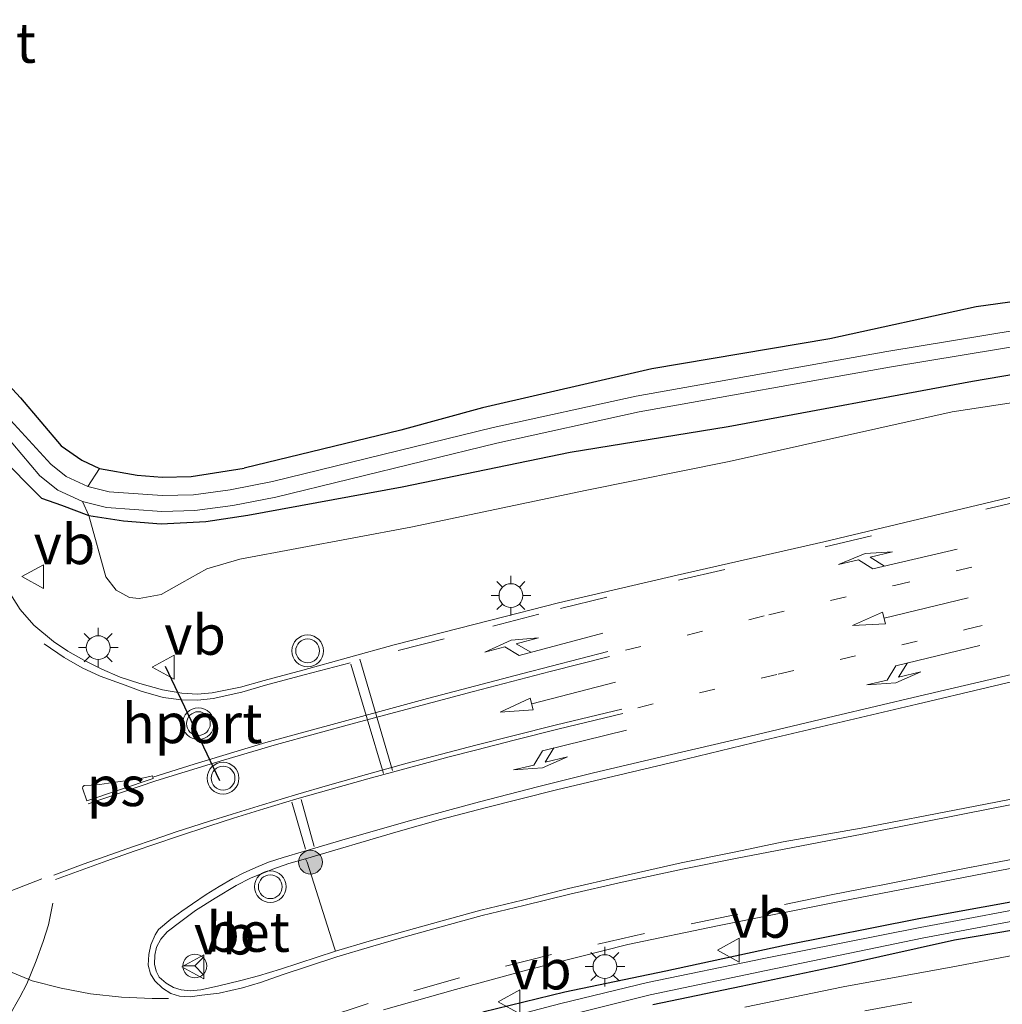
# Model space of a CAD drawing. Units: metres. Extents: x 149991 to 160010, y 387498 to 393750.
# Drawn here: x 155042 to 155104, y 388307 to 388369 of the extents above; entities that cross this region are included whole.
import ezdxf
from ezdxf.enums import TextEntityAlignment as Align

# ---------------------------------------------------------------- set-up
doc = ezdxf.new("R2010")
doc.units = ezdxf.units.M
doc.linetypes.add('VW-1-3_STREEP', pattern=[4, 1, -3])
doc.linetypes.add('VW-3-9_STREEP', pattern=[12, 3, -9])
doc.layers.get('0').update_dxf_attribs({"lineweight": 25})
for name, color, linetype, lineweight in [('B-ME-GR-BOMENSTRUIKEN-GV-B6', 93, 'Continuous', 18), ('B-ME-GR-BOOM-S-B1', 93, 'Continuous', 18), ('B-ME-GW-INSTEEKWATERGANG-L-B1', 10, 'Continuous', 25), ('B-ME-IE-GRASLAND-GV-B6', 93, 'Continuous', 18), ('B-ME-IE-MEUBILAIR_WEGMEUBILAIR-LICHTMAST-S-B1', 8, 'Continuous', 18), ('B-ME-OG-WATER-GV-B6', 153, 'Continuous', 18), ('B-ME-VH-VERH_SOORT-BETON-OVERIG-GV-B6', 8, 'IE-TERREINAFSCHEIDING-NATUURLIJK-HOUTWAL', 18), ('B-ME-VH-VERH_SOORT-BITUMEN-GV-B6', 8, 'IE-TERREINAFSCHEIDING-NATUURLIJK-HOUTWAL', 18), ('B-ME-VW-MARKERING-13STREEP-045-L-B1', 255, 'VW-1-3_STREEP', 18), ('B-ME-VW-MARKERING-39STREEP-015-L-B1', 255, 'VW-3-9_STREEP', 18), ('B-ME-VW-MARKERING-DRIEHOEK-L-B1', 7, 'VW-HAAIETAND70-R-B', 18), ('B-ME-VW-MARKERING-PIJLLI750-S-B1', 7, 'Continuous', 18), ('B-ME-VW-MARKERING-PIJLRD750-S-B1', 7, 'Continuous', 18), ('B-ME-VW-MARKERING-PIJLRE750-S-B1', 7, 'Continuous', 18), ('B-ME-VW-MARKERING-STREEP-015-L-B1', 7, 'Continuous', 18), ('B-ME-VW-MARKERING-VLAKMARK-GV-B6', 7, 'Continuous', 18), ('B-ME-VW-MEUBILAIR_WEGMEUBILAIR-RONA-S-B1', 8, 'Continuous', 18), ('B-ME-VW-MEUBILAIR_WEGMEUBILAIR-VERKEERSBORD-S-B1', 8, 'Continuous', 18), ('B-ME-VW-MEUBILAIR_WEGMEUBILAIR-VERKEERSLICHT-S-B1', 13, 'Continuous', 18), ('B-ME-VW-PORTAAL-L-B1', 10, 'Continuous', 25)]:
    doc.layers.add(name, color=color, linetype=linetype, lineweight=lineweight)
doc.styles.add('NLCS-ISO', font='NLCS-ISO.TTF')
doc.linetypes.add('IE-TERREINAFSCHEIDING-NATUURLIJK-HOUTWAL', pattern='A,7,-1.5,[67,NLCS.SHX,S=0.75,R=45,X=0,Y=0],-1.5,7,-1.5,[70,NLCS.SHX,S=0.75,R=0,X=0,Y=0],-1.5', length=20)
doc.linetypes.add('VW-HAAIETAND70-R-B', pattern='A,0,-0.5,[153,NLCS.SHX,S=1,R=180,X=-0.375,Y=0],-0.5', length=1)

# ---------------------------------------------------------------- blocks, each defined once
blk = doc.blocks.new('verkeersbord')
for p, q in [((0, 0.75), (-0.75, -0.625)), ((0.75, -0.625), (0, 0.75)), ((-0.75, -0.625), (0.75, -0.625))]:
    blk.add_line(p, q)
blk = doc.blocks.new('verkeerslicht')
for radius in [1, 0.75]:
    blk.add_circle((0, 0), radius)
blk = doc.blocks.new('wegwijzer')
for q in [(0, 0.75), (-0.53, -0.53), (0.53, -0.53)]:
    blk.add_line((0, 0), q)
blk.add_circle((0, 0), 0.75)
blk = doc.blocks.new('boom')
blk.add_hatch(color=256).paths.add_polyline_path([(-0.75, 0, 1), (0.75, 0, 1)])
blk.add_circle((0, 0), 0.75)
blk = doc.blocks.new('lantaarnpaal')
for p, q in [((0, 0.75), (0, 1.25)), ((-0.884, 0.884), (-0.53, 0.53)), ((0.53, 0.53), (0.884, 0.884)), ((-0.75, 0), (-1.25, 0)), ((0.75, 0), (1.25, 0)), ((-0.53, -0.53), (-0.884, -0.884)), ((0.53, -0.53), (0.884, -0.884)), ((0, -0.75), (0, -1.25))]:
    blk.add_line(p, q)
blk.add_circle((0, 0), 0.75)
blk = doc.blocks.new('pijll')
for p, q in [((5.7, 1.05, 0.1), (4, 0.75, 0.1)), ((4, 0.75, 0.1), (5.45, 0.75, 0.1)), ((5.45, 0.75, 0.1), (4.7, 0, 0.1)), ((6.2, 0.75, 0.1), (5.45, 0, 0.1)), ((7.5, 0.75, 0.1), (5.7, 1.05, 0.1)), ((7.5, 0.75, 0.1), (6.2, 0.75, 0.1)), ((0, 0, 0.1), (5.45, 0, 0.1))]:
    blk.add_line(p, q)
blk = doc.blocks.new('pijl')
for p, q in [((0, 0, 0.1), (5.45, 0, 0.1)), ((7.5, 0, 0.1), (5.45, 0.375, 0.1)), ((5.45, 0.375, 0.1), (5.45, -0.375, 0.1)), ((5.45, -0.375, 0.1), (7.5, 0, 0.1))]:
    blk.add_line(p, q)
blk = doc.blocks.new('pijlr')
for p, q in [((0, 0, 0.1), (5.45, 0, 0.1)), ((5.45, -0.75, 0.1), (4.7, 0, 0.1)), ((6.2, -0.75, 0.1), (5.45, 0, 0.1)), ((4, -0.75, 0.1), (5.45, -0.75, 0.1)), ((5.7, -1.05, 0.1), (4, -0.75, 0.1)), ((7.5, -0.75, 0.1), (5.7, -1.05, 0.1)), ((7.5, -0.75, 0.1), (6.2, -0.75, 0.1))]:
    blk.add_line(p, q)

msp = doc.modelspace()

# ---------------------------------------------------------------- linework, layer by layer
at = {"layer": 'B-ME-GR-BOMENSTRUIKEN-GV-B6'}
for points in [[(155113.944, 388352.921, 18.707), (155102.409, 388351.31, 18.812), (155093.191, 388349.308, 18.942), (155081.963, 388347.411, 18.885), (155071.299, 388344.96, 18.853), (155066.16, 388343.554, 18.8), (155056.291, 388341.151, 18.691), (155052.951, 388340.624, 18.968), (155051.115, 388340.586, 18.975), (155049.551, 388340.713, 18.982), (155047.17, 388341.129, 18.995)], [(155047.17, 388341.129, 18.995), (155049.551, 388340.713, 18.982), (155051.115, 388340.586, 18.975), (155052.951, 388340.624, 18.968), (155056.291, 388341.151, 18.691), (155066.16, 388343.554, 18.8), (155071.299, 388344.96, 18.853), (155081.963, 388347.411, 18.885), (155093.191, 388349.308, 18.942), (155102.409, 388351.31, 18.812), (155113.944, 388352.921, 18.707)], [(155115.237, 388351.548, 17.836), (155096.787, 388348.51, 17.836), (155080.978, 388345.682, 17.836), (155071.974, 388343.712, 17.836), (155058.06, 388340.305, 17.836), (155055.411, 388339.799, 17.836), (155053.088, 388339.484, 17.836), (155051.12, 388339.425, 17.836), (155047.773, 388339.658, 17.836), (155046.44, 388339.998, 17.836), (155047.17, 388341.129, 18.995)], [(155046.103, 388339.052, 17.836), (155047.614, 388338.667, 17.836), (155051.1, 388338.424, 17.836), (155053.17, 388338.486, 17.836), (155055.572, 388338.811, 17.836), (155058.273, 388339.328, 17.836), (155072.199, 388342.738, 17.836), (155081.173, 388344.701, 17.836), (155096.956, 388347.525, 17.836), (155115.394, 388350.56, 17.836)], [(155116.715, 388349.115, 18.698), (155102.174, 388346.63, 18.8), (155086.771, 388343.784, 18.842), (155076.834, 388342.166, 18.827), (155066.245, 388339.98, 18.826), (155056.515, 388338.183, 18.816), (155053.861, 388337.803, 18.823), (155051.061, 388337.637, 18.807), (155048.686, 388337.837, 18.794), (155046.5, 388338.17, 18.788), (155046.103, 388339.052, 17.836)], [(155114.426, 388346.771, 18.657), (155100.901, 388344.702, 18.882), (155086.847, 388341.576, 18.937), (155077.874, 388339.76, 18.944), (155066.79, 388337.446, 18.943), (155056.01, 388335.429, 18.877), (155053.941, 388334.821, 18.863), (155052.361, 388333.924, 18.838), (155051.043, 388333.202, 18.779), (155049.664, 388332.94, 18.771), (155049.065, 388333.013, 18.769), (155048.227, 388333.47, 18.77), (155047.559, 388334.304, 18.765), (155046.5, 388338.17, 18.788), (155048.686, 388337.837, 18.794), (155051.061, 388337.637, 18.807), (155053.861, 388337.803, 18.823), (155056.515, 388338.183, 18.816), (155066.245, 388339.98, 18.826), (155076.834, 388342.166, 18.827), (155086.771, 388343.784, 18.842), (155102.174, 388346.63, 18.8), (155116.715, 388349.115, 18.698)], [(155047.17, 388341.129, 18.995), (155046.062, 388341.65, 18.989), (155044.75, 388342.557, 18.986), (155042.182, 388345.582, 18.993), (155040.918, 388346.963, 18.786)]]:
    msp.add_polyline3d(points, dxfattribs=at)
at = {"layer": 'B-ME-GW-INSTEEKWATERGANG-L-B1'}
for points in [[(155113.944, 388352.921, 18.707), (155102.409, 388351.31, 18.812), (155093.191, 388349.308, 18.942), (155081.963, 388347.411, 18.885), (155071.299, 388344.96, 18.853), (155066.16, 388343.554, 18.8), (155056.291, 388341.151, 18.691)], [(155040.768, 388342.016, 18.743), (155043.516, 388339.268, 18.768), (155044.772, 388338.817, 18.781), (155046.5, 388338.17, 18.788), (155048.686, 388337.837, 18.794), (155051.061, 388337.637, 18.807), (155053.861, 388337.803, 18.823), (155056.515, 388338.183, 18.816), (155066.245, 388339.98, 18.826), (155076.834, 388342.166, 18.827), (155086.771, 388343.784, 18.842), (155102.174, 388346.63, 18.8), (155116.715, 388349.115, 18.698)], [(155040.918, 388346.963, 18.786), (155042.182, 388345.582, 18.993)], [(155042.182, 388345.582, 18.993), (155044.75, 388342.557, 18.986), (155046.062, 388341.65, 18.989), (155047.17, 388341.129, 18.995), (155049.551, 388340.713, 18.982), (155051.115, 388340.586, 18.975), (155052.951, 388340.624, 18.968), (155056.291, 388341.151, 18.691)], [(155098.804, 388312.783, 18.261), (155106.91, 388314.247, 18.291)], [(155071.315, 388306.898, 18.215), (155076.49, 388308.153, 18.209), (155082.864, 388309.491, 18.219), (155090.341, 388311.089, 18.212), (155098.804, 388312.783, 18.261)], [(155107.362, 388312.487, 18.251), (155101.04, 388311.411, 18.242), (155093.985, 388309.848, 18.205), (155087.606, 388308.497, 18.188), (155082.038, 388307.33, 18.207)]]:
    msp.add_polyline3d(points, dxfattribs=at)
at = {"layer": 'B-ME-IE-GRASLAND-GV-B6'}
for points in [[(155040.918, 388346.963, 18.786), (155042.182, 388345.582, 18.993), (155044.75, 388342.557, 18.986), (155046.062, 388341.65, 18.989), (155047.17, 388341.129, 18.995)], [(155040.768, 388342.016, 18.743), (155043.516, 388339.268, 18.768), (155044.772, 388338.817, 18.781), (155046.5, 388338.17, 18.788), (155047.559, 388334.304, 18.765), (155048.227, 388333.47, 18.77), (155049.065, 388333.013, 18.769), (155049.664, 388332.94, 18.771), (155051.043, 388333.202, 18.779), (155052.361, 388333.924, 18.838), (155053.941, 388334.821, 18.863), (155056.01, 388335.429, 18.877), (155066.79, 388337.446, 18.943), (155077.874, 388339.76, 18.944), (155086.847, 388341.576, 18.937), (155100.901, 388344.702, 18.882), (155114.426, 388346.771, 18.657)], [(155047.17, 388341.129, 18.995), (155046.44, 388339.998, 17.836), (155045.072, 388340.635, 17.836), (155044.092, 388341.402, 17.836), (155040.617, 388345.195, 17.836)], [(155039.982, 388344.697, 17.836), (155043.411, 388340.666, 17.836), (155044.546, 388339.777, 17.836), (155046.103, 388339.052, 17.836), (155046.5, 388338.17, 18.788), (155044.772, 388338.817, 18.781), (155043.516, 388339.268, 18.768), (155040.768, 388342.016, 18.743)], [(155115.191, 388341.876, 18.536), (155102.936, 388338.918, 18.67), (155092.815, 388336.509, 18.69), (155083.57, 388334.41, 18.782), (155076.093, 388332.661, 18.792), (155071.821, 388331.586, 18.789), (155065.725, 388330.012, 18.829), (155059.973, 388328.435, 18.858), (155057.551, 388327.782, 18.858), (155056.053, 388327.348, 18.853), (155054.262, 388327.004, 18.856), (155053.353, 388326.914, 18.865), (155052.364, 388326.968, 18.872), (155051.14, 388327.191, 18.879), (155049.717, 388327.583, 18.882), (155048.474, 388327.978, 18.871), (155047.315, 388328.486, 18.866), (155046.173, 388329.054, 18.875), (155045.168, 388329.615, 18.869), (155044.266, 388330.229, 18.871), (155043.031, 388331.26, 18.864), (155042.164, 388332.242, 18.746), (155041.413, 388333.448, 18.718)], [(155109.937, 388321.332, 18.477), (155101.701, 388319.732, 18.448), (155095.167, 388318.476, 18.415), (155090.249, 388317.6, 18.458), (155087.267, 388316.976, 18.504), (155083.827, 388316.289, 18.514), (155080.023, 388315.43, 18.499), (155076.717, 388314.668, 18.456), (155073.823, 388313.939, 18.452), (155071.203, 388313.309, 18.456), (155068.524, 388312.574, 18.457), (155066.255, 388311.949, 18.458), (155064.15, 388311.351, 18.468), (155062.032, 388310.711, 18.479), (155061.954, 388310.963, 18.608), (155060.246, 388316.329, 18.679), (155060.151, 388316.545, 18.59), (155065.842, 388318.212, 18.543), (155068.659, 388319.018, 18.552), (155071.476, 388319.761, 18.554), (155075.959, 388320.888, 18.565), (155083.495, 388322.675, 18.547), (155089.054, 388324.012, 18.5), (155098.7, 388326.275, 18.487), (155107.552, 388328.386, 18.461)], [(155065.061, 388307.023, 18.279), (155069.598, 388308.306, 18.271), (155074.148, 388309.553, 18.246), (155080.46, 388311.144, 18.254), (155086.1, 388312.327, 18.252), (155093.794, 388313.858, 18.251), (155103.024, 388315.637, 18.323), (155111.143, 388317.188, 18.451)], [(155106.91, 388314.247, 18.291), (155098.804, 388312.783, 18.261), (155090.341, 388311.089, 18.212), (155082.864, 388309.491, 18.219), (155076.49, 388308.153, 18.209), (155071.315, 388306.898, 18.215)], [(155098.804, 388312.783, 18.261), (155106.91, 388314.247, 18.291)], [(155107.39, 388313.817, 17.697), (155098.881, 388312.217, 17.697), (155089.036, 388310.254, 17.636), (155081.693, 388308.739, 17.658), (155076.238, 388307.424, 17.671), (155071.342, 388306.151, 17.715)], [(155071.315, 388306.898, 18.215), (155076.49, 388308.153, 18.209), (155082.864, 388309.491, 18.219), (155090.341, 388311.089, 18.212), (155098.804, 388312.783, 18.261)], [(155076.411, 388306.603, 17.671), (155081.858, 388307.969, 17.658), (155089.176, 388309.502, 17.636), (155099.014, 388311.529, 17.697), (155107.522, 388313.129, 17.697)], [(155082.038, 388307.33, 18.207), (155087.606, 388308.497, 18.188), (155093.985, 388309.848, 18.205), (155101.04, 388311.411, 18.242), (155107.362, 388312.487, 18.251)], [(155107.362, 388312.487, 18.251), (155101.04, 388311.411, 18.242), (155093.985, 388309.848, 18.205), (155087.606, 388308.497, 18.188), (155082.038, 388307.33, 18.207)], [(155110.619, 388311.591, 18.365), (155101.168, 388309.768, 18.352), (155094.034, 388308.466, 18.345), (155087.837, 388307.196, 18.331)]]:
    msp.add_polyline3d(points, dxfattribs=at)
at = {"layer": 'B-ME-OG-WATER-GV-B6'}
for points in [[(155040.617, 388345.195, 17.836), (155044.092, 388341.402, 17.836), (155045.072, 388340.635, 17.836), (155046.44, 388339.998, 17.836), (155047.773, 388339.658, 17.836), (155051.12, 388339.425, 17.836), (155053.088, 388339.484, 17.836), (155055.411, 388339.799, 17.836), (155058.06, 388340.305, 17.836), (155071.974, 388343.712, 17.836), (155080.978, 388345.682, 17.836), (155096.787, 388348.51, 17.836), (155115.237, 388351.548, 17.836)], [(155115.394, 388350.56, 17.836), (155096.956, 388347.525, 17.836), (155081.173, 388344.701, 17.836), (155072.199, 388342.738, 17.836), (155058.273, 388339.328, 17.836), (155055.572, 388338.811, 17.836), (155053.17, 388338.486, 17.836), (155051.1, 388338.424, 17.836), (155047.614, 388338.667, 17.836), (155046.103, 388339.052, 17.836)], [(155046.103, 388339.052, 17.836), (155044.546, 388339.777, 17.836), (155043.411, 388340.666, 17.836), (155039.982, 388344.697, 17.836)], [(155071.342, 388306.151, 17.715), (155076.238, 388307.424, 17.671), (155081.693, 388308.739, 17.658), (155089.036, 388310.254, 17.636), (155098.881, 388312.217, 17.697), (155107.39, 388313.817, 17.697)], [(155107.522, 388313.129, 17.697), (155099.014, 388311.529, 17.697), (155089.176, 388309.502, 17.636), (155081.858, 388307.969, 17.658), (155076.411, 388306.603, 17.671)]]:
    msp.add_polyline3d(points, dxfattribs=at)
at = {"layer": 'B-ME-VH-VERH_SOORT-BETON-OVERIG-GV-B6'}
msp.add_polyline3d([(155060.151, 388316.545, 18.59), (155060.246, 388316.329, 18.679), (155061.954, 388310.963, 18.608), (155062.032, 388310.711, 18.479), (155058.58, 388309.588, 18.479), (155057.194, 388309.161, 18.486), (155056.073, 388308.87, 18.496), (155054.595, 388308.519, 18.521), (155053.558, 388308.286, 18.525), (155052.884, 388308.22, 18.528), (155052.32, 388308.289, 18.533), (155051.84, 388308.437, 18.534), (155051.358, 388308.704, 18.534), (155050.931, 388309.078, 18.54), (155050.729, 388309.455, 18.548), (155050.638, 388309.896, 18.558), (155050.651, 388310.466, 18.567), (155050.749, 388310.966, 18.569), (155051.03, 388311.477, 18.57), (155051.439, 388311.933, 18.575), (155052.294, 388312.592, 18.593), (155053.219, 388313.273, 18.612), (155054.466, 388314.064, 18.622), (155055.777, 388314.849, 18.618), (155056.691, 388315.32, 18.606), (155058.089, 388315.887, 18.585), (155059.099, 388316.237, 18.583), (155060.151, 388316.545, 18.59)], dxfattribs=at)
at = {"layer": 'B-ME-VH-VERH_SOORT-BITUMEN-GV-B6'}
for points in [[(155041.413, 388333.448, 18.718), (155042.164, 388332.242, 18.746), (155043.031, 388331.26, 18.864), (155044.266, 388330.229, 18.871), (155045.168, 388329.615, 18.869), (155046.173, 388329.054, 18.875), (155047.315, 388328.486, 18.866), (155048.474, 388327.978, 18.871), (155049.717, 388327.583, 18.882), (155051.14, 388327.191, 18.879), (155052.364, 388326.968, 18.872), (155053.353, 388326.914, 18.865), (155054.262, 388327.004, 18.856), (155056.053, 388327.348, 18.853), (155057.551, 388327.782, 18.858), (155059.973, 388328.435, 18.858), (155065.725, 388330.012, 18.829), (155071.821, 388331.586, 18.789), (155076.093, 388332.661, 18.792), (155083.57, 388334.41, 18.782), (155092.815, 388336.509, 18.69), (155102.936, 388338.918, 18.67), (155115.191, 388341.876, 18.536)], [(155107.552, 388328.386, 18.461), (155098.7, 388326.275, 18.487), (155089.054, 388324.012, 18.5), (155083.495, 388322.675, 18.547), (155075.959, 388320.888, 18.565), (155071.476, 388319.761, 18.554), (155068.659, 388319.018, 18.552), (155065.842, 388318.212, 18.543), (155060.151, 388316.545, 18.59)], [(155060.151, 388316.545, 18.59), (155059.099, 388316.237, 18.583), (155058.089, 388315.887, 18.585), (155056.691, 388315.32, 18.606), (155055.777, 388314.849, 18.618), (155054.466, 388314.064, 18.622), (155053.219, 388313.273, 18.612), (155052.294, 388312.592, 18.593), (155051.439, 388311.933, 18.575), (155051.03, 388311.477, 18.57), (155050.749, 388310.966, 18.569), (155050.651, 388310.466, 18.567), (155050.638, 388309.896, 18.558), (155050.729, 388309.455, 18.548), (155050.931, 388309.078, 18.54), (155051.358, 388308.704, 18.534), (155051.84, 388308.437, 18.534), (155052.32, 388308.289, 18.533), (155052.884, 388308.22, 18.528), (155053.558, 388308.286, 18.525), (155054.595, 388308.519, 18.521), (155056.073, 388308.87, 18.496), (155057.194, 388309.161, 18.486), (155058.58, 388309.588, 18.479), (155062.032, 388310.711, 18.479), (155064.15, 388311.351, 18.468), (155066.255, 388311.949, 18.458), (155068.524, 388312.574, 18.457), (155071.203, 388313.309, 18.456), (155073.823, 388313.939, 18.452), (155076.717, 388314.668, 18.456), (155080.023, 388315.43, 18.499), (155083.827, 388316.289, 18.514), (155087.267, 388316.976, 18.504), (155090.249, 388317.6, 18.458), (155095.167, 388318.476, 18.415), (155101.701, 388319.732, 18.448), (155109.937, 388321.332, 18.477)], [(155111.143, 388317.188, 18.451), (155103.024, 388315.637, 18.323), (155093.794, 388313.858, 18.251), (155086.1, 388312.327, 18.252), (155080.46, 388311.144, 18.254), (155074.148, 388309.553, 18.246), (155069.598, 388308.306, 18.271), (155065.061, 388307.023, 18.279)], [(155087.837, 388307.196, 18.331), (155094.034, 388308.466, 18.345), (155101.168, 388309.768, 18.352), (155110.619, 388311.591, 18.365)]]:
    msp.add_polyline3d(points, dxfattribs=at)
at = {"layer": 'B-ME-VW-MARKERING-13STREEP-045-L-B1'}
for points in [[(155081.084, 388326.062, 18.62), (155089.94, 388328.178, 18.625), (155101.824, 388331.006, 18.58), (155109.748, 388332.891, 18.577), (155117.631, 388334.727, 18.546), (155125.556, 388336.577, 18.47), (155133.523, 388338.47, 18.391), (155141.41, 388340.53, 18.37), (155149.333, 388342.95, 18.335)], [(155080.315, 388329.677, 18.721), (155089.339, 388331.911, 18.713), (155097.261, 388333.761, 18.672), (155105.149, 388335.618, 18.615)]]:
    msp.add_polyline3d(points, dxfattribs=at)
at = {"layer": 'B-ME-VW-MARKERING-39STREEP-015-L-B1'}
msp.add_line((155035.724, 388315.944, 18.763), (155045.921, 388319.871, 18.761), dxfattribs=at)
for points in [[(155043.688, 388330.085, 18.871), (155044.943, 388329.22, 18.869), (155046.085, 388328.58, 18.875), (155047.217, 388328.056, 18.866), (155048.782, 388327.477, 18.871), (155049.801, 388327.095, 18.882), (155051.185, 388326.705, 18.879), (155052.328, 388326.548, 18.872), (155053.368, 388326.542, 18.865), (155054.325, 388326.64, 18.856), (155056.128, 388327.036, 18.853), (155057.637, 388327.473, 18.858), (155060.057, 388328.126, 18.858), (155065.984, 388329.667, 18.829), (155071.945, 388331.189, 18.789), (155076.218, 388332.319, 18.792), (155083.647, 388334.093, 18.782), (155092.888, 388336.197, 18.69), (155103.011, 388338.563, 18.67), (155115.284, 388341.5, 18.536)], [(155105.049, 388316.579, 18.422), (155102.102, 388316.004, 18.414), (155099.163, 388315.429, 18.403), (155096.164, 388314.836, 18.382), (155093.267, 388314.262, 18.358), (155087.382, 388313.043, 18.337), (155081.504, 388311.834, 18.292), (155075.654, 388310.504, 18.285), (155069.858, 388309.037, 18.342), (155064.09, 388307.416, 18.35), (155058.402, 388305.539, 18.362)], [(155037.058, 388301.755, 18.525), (155038.208, 388302.66, 18.514), (155039.144, 388303.617, 18.513), (155040.032, 388304.587, 18.51), (155040.771, 388305.532, 18.506), (155041.456, 388306.607, 18.498), (155042.149, 388307.814, 18.505), (155042.579, 388308.66, 18.521), (155043.17, 388310.101, 18.541), (155043.622, 388311.337, 18.558), (155043.956, 388312.37, 18.558), (155044.228, 388313.745, 18.564)], [(155051.521, 388307.731, 18.51), (155050.49, 388307.739, 18.508), (155048.544, 388307.817, 18.507), (155046.596, 388308.032, 18.5), (155044.745, 388308.385, 18.509), (155042.92, 388308.853, 18.538), (155041.167, 388309.58, 18.575), (155039.499, 388310.609, 18.589), (155037.953, 388311.854, 18.638)], [(155095.398, 388306.955, 18.325), (155104.305, 388308.616, 18.344)]]:
    msp.add_polyline3d(points, dxfattribs=at)
at = {"layer": 'B-ME-VW-MARKERING-DRIEHOEK-L-B1'}
msp.add_line((155043.537, 388315.284, 18.678), (155035.579, 388312.178, 18.686), dxfattribs=at)
at = {"layer": 'B-ME-VW-MARKERING-STREEP-015-L-B1'}
for p, q in [((155063.575, 388329.114, 18.841), (155065.625, 388322.101, 18.644)), ((155065.072, 388321.911, 18.646), (155062.998, 388328.8, 18.843)), ((155059.865, 388320.277, 18.719), (155060.69, 388317.309, 18.639)), ((155059.288, 388320.105, 18.713), (155060.145, 388317.137, 18.651))]:
    msp.add_line(p, q, dxfattribs=at)
for points in [[(155050.527, 388321.682, 18.804), (155053.136, 388322.499, 18.808), (155057.651, 388323.863, 18.815), (155062.067, 388325.073, 18.809), (155067.841, 388326.633, 18.751), (155073.837, 388328.211, 18.749), (155079.204, 388329.603, 18.768)], [(155050.876, 388312.077, 18.602), (155051.665, 388312.728, 18.606), (155052.352, 388313.236, 18.609), (155053.023, 388313.705, 18.618), (155053.879, 388314.286, 18.623), (155054.703, 388314.795, 18.64), (155055.565, 388315.294, 18.648), (155056.271, 388315.665, 18.661), (155057.168, 388316.055, 18.673), (155057.82, 388316.321, 18.666), (155058.734, 388316.63, 18.667), (155060.019, 388316.993, 18.674), (155062.649, 388317.785, 18.623), (155066.849, 388318.978, 18.618), (155071.113, 388320.133, 18.597), (155074.771, 388321.084, 18.595), (155078.219, 388321.93, 18.563), (155082.937, 388323.044, 18.563), (155087.718, 388324.159, 18.569), (155093.463, 388325.523, 18.559), (155098.788, 388326.779, 18.515), (155103.911, 388327.985, 18.522), (155111.105, 388329.689, 18.519)], [(155079.303, 388329.295, 18.748), (155075.561, 388328.348, 18.736), (155070.731, 388327.078, 18.735), (155063.234, 388325.084, 18.825), (155058.311, 388323.748, 18.829), (155054.405, 388322.595, 18.82), (155050.723, 388321.446, 18.818), (155046.455, 388320.014, 18.806)], [(155044.297, 388315.508, 18.734), (155046.138, 388316.198, 18.756), (155047.52, 388316.689, 18.768), (155049.255, 388317.295, 18.766), (155050.617, 388317.764, 18.762), (155051.991, 388318.24, 18.738), (155054.038, 388318.9, 18.74), (155055.537, 388319.359, 18.742), (155057.435, 388319.949, 18.748), (155059.513, 388320.579, 18.742), (155061.679, 388321.203, 18.735), (155064.001, 388321.849, 18.733), (155066.559, 388322.567, 18.701), (155069.121, 388323.247, 18.684), (155070.872, 388323.694, 18.683), (155073.222, 388324.291, 18.683), (155075.968, 388324.991, 18.679), (155080.088, 388325.979, 18.683)], [(155044.402, 388315.227, 18.734), (155046.241, 388315.917, 18.756), (155047.62, 388316.406, 18.768), (155049.353, 388317.011, 18.766), (155050.715, 388317.481, 18.762), (155052.087, 388317.955, 18.738), (155054.128, 388318.626, 18.74), (155055.606, 388319.092, 18.742), (155057.523, 388319.682, 18.748), (155059.593, 388320.31, 18.742), (155061.761, 388320.934, 18.735), (155064.074, 388321.576, 18.733), (155066.638, 388322.278, 18.701), (155069.196, 388322.957, 18.684), (155070.946, 388323.404, 18.683), (155073.296, 388324.019, 18.683), (155076.04, 388324.7, 18.679), (155080.139, 388325.705, 18.683)], [(155050.876, 388312.077, 18.602), (155050.679, 388311.751, 18.57), (155050.403, 388311.115, 18.569), (155050.267, 388310.513, 18.567), (155050.231, 388309.845, 18.558), (155050.373, 388309.287, 18.548), (155050.653, 388308.856, 18.54), (155051.128, 388308.383, 18.534), (155051.67, 388308.043, 18.534), (155052.206, 388307.875, 18.533), (155052.875, 388307.849, 18.528), (155053.613, 388307.94, 18.525), (155054.713, 388308.084, 18.521), (155056.188, 388308.409, 18.496), (155057.309, 388308.749, 18.486), (155058.686, 388309.231, 18.479), (155062.133, 388310.354, 18.479), (155064.249, 388310.997, 18.468), (155066.35, 388311.612, 18.458), (155068.616, 388312.237, 18.457), (155071.285, 388312.96, 18.456), (155073.907, 388313.599, 18.452), (155076.809, 388314.314, 18.456), (155080.101, 388315.075, 18.499), (155083.913, 388315.896, 18.514), (155087.358, 388316.582, 18.504), (155090.317, 388317.156, 18.458), (155095.231, 388318.094, 18.415), (155101.768, 388319.389, 18.448), (155109.988, 388321.021, 18.477)]]:
    msp.add_polyline3d(points, dxfattribs=at)
at = {"layer": 'B-ME-VW-MARKERING-VLAKMARK-GV-B6'}
msp.add_polyline3d([(155050.553, 388321.598, 18.804), (155046.376, 388320.189, 18.806), (155046.097, 388320.986, 18.826), (155046.111, 388321.078, 18.827), (155046.208, 388321.15, 18.833), (155046.645, 388321.173, 18.83), (155047.191, 388321.23, 18.824), (155048.01, 388321.346, 18.803), (155049.249, 388321.521, 18.803), (155049.965, 388321.651, 18.804), (155050.498, 388321.773, 18.804), (155050.553, 388321.598, 18.804)], dxfattribs=at)
at = {"layer": 'B-ME-VW-PORTAAL-L-B1'}
msp.add_line((155051.296, 388328.687, 25.212), (155054.719, 388321.464, 25.146), dxfattribs=at)

# ---------------------------------------------------------------- block references
at = {"layer": 'B-ME-GR-BOOM-S-B1', "rotation": 90}
msp.add_blockref('boom', (155060.461, 388316.324, 18.766), dxfattribs=at)
at = {"layer": 'B-ME-IE-MEUBILAIR_WEGMEUBILAIR-LICHTMAST-S-B1', "rotation": 90}
for p in [(155073.094, 388333.123, 18.824), (155047.084, 388329.845, 18.863), (155079.015, 388309.747, 18.326)]:
    msp.add_blockref('lantaarnpaal', p, dxfattribs=at)
at = {"layer": 'B-ME-VW-MARKERING-PIJLLI750-S-B1'}
for p, rotation in [((155102.649, 388329.973, 18.557), 193.4061), ((155080.371, 388324.647, 18.628), 193.7349)]:
    msp.add_blockref('pijll', p, dxfattribs=dict(at, rotation=rotation))
at = {"layer": 'B-ME-VW-MARKERING-PIJLRD750-S-B1'}
for p, rotation in [((155101.902, 388332.982, 18.616), 193.4852), ((155079.679, 388327.674, 18.69), 194.6138)]:
    msp.add_blockref('pijl', p, dxfattribs=dict(at, rotation=rotation))
at = {"layer": 'B-ME-VW-MARKERING-PIJLRE750-S-B1'}
for p, rotation in [((155101.209, 388336.058, 18.689), 193.16), ((155078.889, 388330.755, 18.718), 194.8322)]:
    msp.add_blockref('pijlr', p, dxfattribs=dict(at, rotation=rotation))
at = {"layer": 'B-ME-VW-MEUBILAIR_WEGMEUBILAIR-RONA-S-B1', "rotation": 90}
msp.add_blockref('wegwijzer', (155053.174, 388309.786, 18.769), dxfattribs=at)
at = {"layer": 'B-ME-VW-MEUBILAIR_WEGMEUBILAIR-VERKEERSBORD-S-B1', "rotation": 90}
for p in [(155043.018, 388334.323, 18.822), (155051.246, 388328.612, 18.946), (155086.852, 388310.782, 18.242), (155053.116, 388309.73, 18.708), (155073.035, 388307.528, 18.238)]:
    msp.add_blockref('verkeersbord', p, dxfattribs=at)
at = {"layer": 'B-ME-VW-MEUBILAIR_WEGMEUBILAIR-VERKEERSLICHT-S-B1', "rotation": 90}
for p in [(155060.284, 388329.643, 18.871), (155053.396, 388325.057, 25.14), (155054.953, 388321.619, 25.121), (155057.931, 388314.782, 18.788)]:
    msp.add_blockref('verkeerslicht', p, dxfattribs=at)

# ---------------------------------------------------------------- texts
at = {"layer": 'B-ME-VH-VERH_SOORT-BETON-OVERIG-GV-B6', "ltscale": 0.2, "style": 'NLCS-ISO'}
msp.add_text('bet', height=2.5, dxfattribs=at).set_placement((155056.534, 388311.93), align=Align.MIDDLE_CENTER)
at = {"layer": 'B-ME-VH-VERH_SOORT-BITUMEN-GV-B6', "ltscale": 0.2, "style": 'NLCS-ISO'}
msp.add_text('bit', height=2.5, dxfattribs=at).set_placement((155041.008, 388367.947), align=Align.MIDDLE_CENTER)
at = {"layer": 'B-ME-VW-MARKERING-VLAKMARK-GV-B6', "ltscale": 0.2, "style": 'NLCS-ISO'}
msp.add_text('ps', height=2.5, dxfattribs=at).set_placement((155048.219, 388321.11), align=Align.MIDDLE_CENTER)
at = {"layer": 'B-ME-VW-MEUBILAIR_WEGMEUBILAIR-VERKEERSBORD-S-B1', "ltscale": 0.2, "style": 'NLCS-ISO'}
for p in [(155043.018, 388334.323, 18.822), (155051.246, 388328.612, 18.946), (155086.852, 388310.782, 18.242), (155053.116, 388309.73, 18.708), (155073.035, 388307.528, 18.238)]:
    msp.add_text('vb', height=2.5, dxfattribs=at).set_placement(p, align=Align.BOTTOM_LEFT)
at = {"layer": 'B-ME-VW-PORTAAL-L-B1', "ltscale": 0.2, "style": 'NLCS-ISO'}
msp.add_text('hport', height=2.5, dxfattribs=at).set_placement((155053.007, 388325.076), align=Align.MIDDLE_CENTER)

doc.saveas('drawing.dxf')
